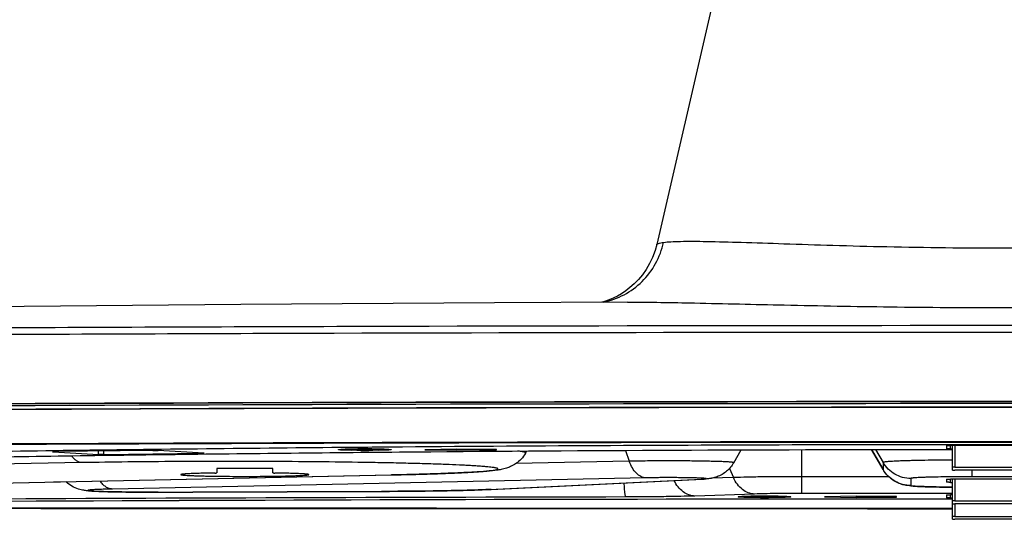
# Model space of a CAD drawing. Units: millimetres. Extents: x 0 to 2000, y 0 to 1200.
# Drawn here: x 1598 to 1660, y 420 to 451 of the extents above; entities that cross this region are included whole.
import ezdxf

# ---------------------------------------------------------------- set-up
doc = ezdxf.new("R2010")
doc.units = ezdxf.units.MM
doc.header["$LTSCALE"] = 110
doc.layers.get('0').update_dxf_attribs({"linetype": 'CONTINUOUS'})
for name, color, linetype in [('3_ALL_AXES', 7, 'CONTINUOUS'), ('6_ALL_SURFS', 7, 'CONTINUOUS'), ('7_ALL_FEATURES', 7, 'CONTINUOUS')]:
    doc.layers.add(name, color=color, linetype=linetype)

msp = doc.modelspace()

# ---------------------------------------------------------------- linework, layer by layer
at = {"color": 7, "linetype": 'Continuous'}
for p, q in [((1618.509, 424.452), (1618.509, 424.433)), ((1619.134, 424.44), (1619.134, 424.426)), ((1619.509, 424.44), (1619.134, 424.44)), ((1619.134, 424.426), (1619.509, 424.426)), ((1619.509, 424.44), (1619.509, 424.426)), ((1619.759, 424.457), (1619.759, 424.409)), ((1620.259, 424.457), (1619.759, 424.457)), ((1619.759, 424.409), (1620.259, 424.409)), ((1620.259, 424.409), (1620.259, 424.457)), ((1620.509, 424.44), (1620.509, 424.426)), ((1620.884, 424.44), (1620.509, 424.44)), ((1620.509, 424.426), (1620.884, 424.426)), ((1620.884, 424.426), (1620.884, 424.44)), ((1621.509, 424.452), (1621.509, 424.433)), ((1643.509, 421.5), (1643.509, 421.481)), ((1644.134, 421.488), (1644.134, 421.474)), ((1644.509, 421.488), (1644.134, 421.488)), ((1644.134, 421.474), (1644.509, 421.474)), ((1644.509, 421.488), (1644.509, 421.474)), ((1644.759, 421.505), (1644.759, 421.456)), ((1645.259, 421.505), (1644.759, 421.505)), ((1644.759, 421.456), (1645.259, 421.456)), ((1645.259, 421.456), (1645.259, 421.505)), ((1645.509, 421.488), (1645.509, 421.474)), ((1645.884, 421.488), (1645.509, 421.488)), ((1645.509, 421.474), (1645.884, 421.474)), ((1645.884, 421.474), (1645.884, 421.488)), ((1646.509, 421.5), (1646.509, 421.481))]:
    msp.add_line(p, q, dxfattribs=at)
for centre, start, end in [((1620.009, 371.364), 89.72733, 90.27267), ((1620.009, 477.502), 269.72733, 270.27267), ((1645.009, 368.412), 89.72733, 90.27267), ((1645.009, 474.549), 269.72733, 270.27267)]:
    msp.add_arc(centre, 53.111, start, end, dxfattribs=at)
for points, knots in [([(1619.756, 424.474), (1619.592, 424.473), (1619.356, 424.471), (1619.058, 424.466), (1618.874, 424.461), (1618.725, 424.455), (1618.623, 424.449), (1618.565, 424.444), (1618.535, 424.441), (1618.52, 424.438), (1618.509, 424.435), (1618.509, 424.433)], [0, 0, 0, 0, 0.393851, 0.566403, 0.71532, 0.836357, 0.925557, 0.957347, 0.980369, 0.994509, 1, 1, 1, 1]), ([(1619.756, 424.392), (1619.592, 424.392), (1619.356, 424.395), (1619.058, 424.4), (1618.874, 424.405), (1618.725, 424.411), (1618.623, 424.416), (1618.565, 424.422), (1618.535, 424.425), (1618.52, 424.428), (1618.509, 424.431), (1618.509, 424.433)], [0, 0, 0, 0, 0.393851, 0.566403, 0.71532, 0.836357, 0.925557, 0.957347, 0.980369, 0.994509, 1, 1, 1, 1]), ([(1619.509, 424.44), (1619.541, 424.44), (1619.599, 424.44), (1619.669, 424.441), (1619.714, 424.443), (1619.738, 424.443), (1619.749, 424.446), (1619.759, 424.445), (1619.759, 424.447)], [0, 0, 0, 0, 0.381716, 0.70638, 0.830608, 0.922817, 0.979859, 1, 1, 1, 1]), ([(1619.725, 424.422), (1619.712, 424.423), (1619.64, 424.426), (1619.568, 424.426), (1619.509, 424.426)], [0, 0, 0, 0, 0.183488, 1, 1, 1, 1]), ([(1619.759, 424.419), (1619.759, 424.422), (1619.741, 424.419), (1619.734, 424.422), (1619.725, 424.422)], [0, 0, 0, 0, 0.259882, 1, 1, 1, 1]), ([(1620.259, 424.447), (1620.259, 424.445), (1620.269, 424.446), (1620.28, 424.443), (1620.304, 424.443), (1620.348, 424.441), (1620.418, 424.44), (1620.477, 424.44), (1620.509, 424.44)], [0, 0, 0, 0, 0.020141, 0.077183, 0.169392, 0.29362, 0.618284, 1, 1, 1, 1]), ([(1620.292, 424.422), (1620.284, 424.422), (1620.277, 424.419), (1620.259, 424.422), (1620.259, 424.419)], [0, 0, 0, 0, 0.740118, 1, 1, 1, 1]), ([(1621.509, 424.433), (1621.509, 424.435), (1621.498, 424.438), (1621.483, 424.441), (1621.453, 424.444), (1621.394, 424.449), (1621.293, 424.455), (1621.144, 424.461), (1620.959, 424.466), (1620.662, 424.471), (1620.426, 424.473), (1620.262, 424.474)], [0, 0, 0, 0, 0.005491, 0.019631, 0.042653, 0.074443, 0.163643, 0.28468, 0.433597, 0.606149, 1, 1, 1, 1]), ([(1621.509, 424.433), (1621.509, 424.431), (1621.498, 424.428), (1621.483, 424.425), (1621.453, 424.422), (1621.394, 424.416), (1621.293, 424.411), (1621.144, 424.405), (1620.959, 424.4), (1620.662, 424.395), (1620.426, 424.392), (1620.262, 424.392)], [0, 0, 0, 0, 0.005491, 0.019631, 0.042653, 0.074443, 0.163643, 0.28468, 0.433597, 0.606149, 1, 1, 1, 1]), ([(1620.509, 424.426), (1620.487, 424.426), (1620.415, 424.426), (1620.343, 424.425), (1620.292, 424.422)], [0, 0, 0, 0, 0.297701, 1, 1, 1, 1]), ([(1644.756, 421.522), (1644.592, 421.521), (1644.356, 421.519), (1644.058, 421.513), (1643.874, 421.508), (1643.725, 421.503), (1643.623, 421.497), (1643.565, 421.492), (1643.535, 421.489), (1643.52, 421.485), (1643.509, 421.483), (1643.509, 421.481)], [0, 0, 0, 0, 0.393851, 0.566403, 0.71532, 0.836357, 0.925557, 0.957347, 0.980369, 0.994509, 1, 1, 1, 1]), ([(1644.756, 421.439), (1644.592, 421.44), (1644.356, 421.442), (1644.058, 421.448), (1643.874, 421.453), (1643.725, 421.459), (1643.623, 421.464), (1643.565, 421.469), (1643.535, 421.473), (1643.52, 421.476), (1643.509, 421.478), (1643.509, 421.481)], [0, 0, 0, 0, 0.393851, 0.566403, 0.71532, 0.836357, 0.925557, 0.957347, 0.980369, 0.994509, 1, 1, 1, 1]), ([(1644.509, 421.488), (1644.541, 421.488), (1644.599, 421.488), (1644.669, 421.489), (1644.714, 421.491), (1644.738, 421.491), (1644.749, 421.494), (1644.759, 421.493), (1644.759, 421.495)], [0, 0, 0, 0, 0.381716, 0.70638, 0.830608, 0.922817, 0.979859, 1, 1, 1, 1]), ([(1644.725, 421.47), (1644.712, 421.471), (1644.64, 421.473), (1644.568, 421.474), (1644.509, 421.474)], [0, 0, 0, 0, 0.183488, 1, 1, 1, 1]), ([(1644.759, 421.467), (1644.759, 421.47), (1644.741, 421.467), (1644.734, 421.47), (1644.725, 421.47)], [0, 0, 0, 0, 0.259882, 1, 1, 1, 1]), ([(1645.259, 421.495), (1645.259, 421.493), (1645.269, 421.494), (1645.28, 421.491), (1645.304, 421.491), (1645.348, 421.489), (1645.418, 421.488), (1645.477, 421.488), (1645.509, 421.488)], [0, 0, 0, 0, 0.020141, 0.077183, 0.169392, 0.29362, 0.618284, 1, 1, 1, 1]), ([(1645.292, 421.47), (1645.284, 421.47), (1645.277, 421.467), (1645.259, 421.47), (1645.259, 421.467)], [0, 0, 0, 0, 0.740118, 1, 1, 1, 1]), ([(1646.509, 421.481), (1646.509, 421.483), (1646.498, 421.485), (1646.483, 421.489), (1646.453, 421.492), (1646.394, 421.497), (1646.293, 421.503), (1646.144, 421.508), (1645.959, 421.513), (1645.662, 421.519), (1645.426, 421.521), (1645.262, 421.522)], [0, 0, 0, 0, 0.005491, 0.019631, 0.042653, 0.074443, 0.163643, 0.28468, 0.433597, 0.606149, 1, 1, 1, 1]), ([(1646.509, 421.481), (1646.509, 421.478), (1646.498, 421.476), (1646.483, 421.473), (1646.453, 421.469), (1646.394, 421.464), (1646.293, 421.459), (1646.144, 421.453), (1645.959, 421.448), (1645.662, 421.442), (1645.426, 421.44), (1645.262, 421.439)], [0, 0, 0, 0, 0.005491, 0.019631, 0.042653, 0.074443, 0.163643, 0.28468, 0.433597, 0.606149, 1, 1, 1, 1]), ([(1645.509, 421.474), (1645.487, 421.474), (1645.415, 421.473), (1645.343, 421.473), (1645.292, 421.47)], [0, 0, 0, 0, 0.297701, 1, 1, 1, 1])]:
    msp.add_open_spline(points, degree=3, knots=knots, dxfattribs=at)
at = {"layer": '3_ALL_AXES', "color": 7, "linetype": 'Continuous'}
for p, q in [((1610.759, 423.245), (1610.759, 422.979)), ((1614.009, 423.252), (1611.009, 423.252)), ((1614.259, 422.979), (1614.259, 423.245))]:
    msp.add_line(p, q, dxfattribs=at)
for points, knots in [([(1611.009, 423.252), (1610.993, 423.252), (1610.961, 423.252), (1610.914, 423.251), (1610.872, 423.251), (1610.834, 423.25), (1610.807, 423.249), (1610.789, 423.248), (1610.779, 423.247), (1610.771, 423.247), (1610.764, 423.246), (1610.761, 423.246), (1610.759, 423.245), (1610.759, 423.245)], [0, 0, 0, 0, 0.194801, 0.382121, 0.55477, 0.706121, 0.83037, 0.880801, 0.92277, 0.955882, 0.979839, 0.99447, 1, 1, 1, 1]), ([(1614.259, 423.245), (1614.259, 423.245), (1614.257, 423.246), (1614.254, 423.246), (1614.247, 423.247), (1614.239, 423.247), (1614.229, 423.248), (1614.211, 423.249), (1614.183, 423.25), (1614.146, 423.251), (1614.103, 423.251), (1614.057, 423.252), (1614.025, 423.252), (1614.009, 423.252)], [0, 0, 0, 0, 0.00553, 0.020161, 0.044118, 0.07723, 0.119199, 0.16963, 0.293879, 0.44523, 0.617879, 0.805199, 1, 1, 1, 1]), ([(1610.627, 422.973), (1610.474, 422.971), (1610.182, 422.966), (1609.769, 422.957), (1609.406, 422.946), (1609.138, 422.935), (1608.953, 422.926), (1608.839, 422.919), (1608.741, 422.912), (1608.66, 422.905), (1608.596, 422.898), (1608.551, 422.892), (1608.524, 422.885), (1608.512, 422.88), (1608.509, 422.876), (1608.509, 422.875)], [0, 0, 0, 0, 0.215743, 0.411425, 0.583487, 0.728806, 0.790594, 0.844754, 0.891043, 0.929259, 0.959248, 0.980908, 0.994248, 0.997925, 1, 1, 1, 1]), ([(1608.509, 422.875), (1608.509, 422.872), (1608.517, 422.867), (1608.531, 422.863), (1608.555, 422.857), (1608.589, 422.852), (1608.632, 422.847), (1608.708, 422.84), (1608.825, 422.831), (1608.992, 422.821), (1609.194, 422.812), (1609.427, 422.803), (1609.69, 422.795), (1609.979, 422.788), (1610.412, 422.779), (1610.998, 422.771), (1611.739, 422.764), (1612.509, 422.762), (1613.279, 422.764), (1614.02, 422.771), (1614.606, 422.779), (1615.038, 422.788), (1615.328, 422.795), (1615.591, 422.803), (1615.824, 422.812), (1616.025, 422.821), (1616.193, 422.831), (1616.31, 422.84), (1616.386, 422.847), (1616.429, 422.852), (1616.462, 422.857), (1616.487, 422.863), (1616.501, 422.867), (1616.509, 422.872), (1616.509, 422.875)], [0, 0, 0, 0, 0.000911, 0.002838, 0.005913, 0.010155, 0.015565, 0.022133, 0.038686, 0.059667, 0.084879, 0.114081, 0.146995, 0.183303, 0.222658, 0.308969, 0.402615, 0.5, 0.597385, 0.691031, 0.777342, 0.816697, 0.853005, 0.885919, 0.915121, 0.940333, 0.961314, 0.977867, 0.984435, 0.989845, 0.994087, 0.997162, 0.999089, 1, 1, 1, 1]), ([(1610.627, 422.973), (1610.645, 422.974), (1610.671, 422.974), (1610.703, 422.975), (1610.722, 422.976), (1610.737, 422.977), (1610.748, 422.977), (1610.755, 422.978), (1610.758, 422.979), (1610.759, 422.979), (1610.759, 422.979)], [0, 0, 0, 0, 0.411506, 0.583602, 0.72895, 0.84492, 0.92944, 0.981084, 0.994428, 1, 1, 1, 1]), ([(1614.259, 422.979), (1614.259, 422.979), (1614.26, 422.979), (1614.263, 422.978), (1614.27, 422.977), (1614.28, 422.977), (1614.296, 422.976), (1614.315, 422.975), (1614.347, 422.974), (1614.373, 422.974), (1614.391, 422.973)], [0, 0, 0, 0, 0.005572, 0.018916, 0.07056, 0.15508, 0.27105, 0.416398, 0.588494, 1, 1, 1, 1]), ([(1616.509, 422.875), (1616.509, 422.876), (1616.506, 422.88), (1616.494, 422.885), (1616.467, 422.892), (1616.421, 422.898), (1616.358, 422.905), (1616.277, 422.912), (1616.179, 422.919), (1616.065, 422.926), (1615.88, 422.935), (1615.611, 422.946), (1615.248, 422.957), (1614.835, 422.966), (1614.544, 422.971), (1614.391, 422.973)], [0, 0, 0, 0, 0.002075, 0.005752, 0.019092, 0.040752, 0.070741, 0.108957, 0.155246, 0.209406, 0.271194, 0.416513, 0.588575, 0.784257, 1, 1, 1, 1])]:
    msp.add_open_spline(points, degree=3, knots=knots, dxfattribs=at)
at = {"layer": '6_ALL_SURFS', "color": 7, "linetype": 'Continuous'}
msp.add_lwpolyline([(1636.435, 433.667), (1628.132, 433.629), (1612.252, 433.524), (1596.44, 433.379), (1580.704, 433.193), (1565.051, 432.967), (1549.486, 432.702), (1534.011, 432.397), (1518.767, 432.058)], dxfattribs=at)
at = {"layer": '7_ALL_FEATURES', "color": 7, "linetype": 'Continuous'}
for p, q in [((1641.732, 452.286), (1638.268, 437.285)), ((1636.435, 433.667), (1636.435, 433.667)), ((1618.1, 431.712), (1617.6, 431.711)), ((1618.104, 431.711), (1617.605, 431.709)), ((1656.909, 424.927), (1656.384, 424.926)), ((1656.909, 424.926), (1656.384, 424.926)), ((1600.513, 424.302), (1600.513, 424.308)), ((1600.513, 424.302), (1603.365, 424.132)), ((1606.751, 424.391), (1600.633, 424.312)), ((1603.365, 424.132), (1603.365, 424.347)), ((1603.697, 424.128), (1603.697, 424.352)), ((1609.936, 424.217), (1607.083, 424.388)), ((1618.359, 424.433), (1618.36, 424.434)), ((1618.509, 424.566), (1618.508, 424.566)), ((1618.509, 424.566), (1618.509, 424.566)), ((1619.125, 424.472), (1619.184, 424.473)), ((1619.184, 424.393), (1619.125, 424.394)), ((1619.499, 424.477), (1619.509, 424.477)), ((1620.255, 424.871), (1619.756, 424.87)), ((1619.756, 424.856), (1620.255, 424.857)), ((1620.259, 424.87), (1619.759, 424.869)), ((1619.759, 424.855), (1620.259, 424.856)), ((1619.759, 424.479), (1619.768, 424.479)), ((1620.25, 424.479), (1620.259, 424.479)), ((1620.509, 424.477), (1620.519, 424.477)), ((1620.834, 424.473), (1620.893, 424.472)), ((1620.893, 424.394), (1620.834, 424.393)), ((1621.551, 424.592), (1621.508, 424.592)), ((1621.658, 424.434), (1621.659, 424.433)), ((1625.759, 424.468), (1623.759, 424.433)), ((1623.759, 424.433), (1625.759, 424.398)), ((1625.759, 424.398), (1625.759, 424.468)), ((1628.259, 424.447), (1625.759, 424.447)), ((1625.759, 424.419), (1628.259, 424.419)), ((1628.259, 424.419), (1628.259, 424.447)), ((1630.072, 424.221), (1630.148, 424.353)), ((1636.322, 424.39), (1636.555, 423.71)), ((1643.086, 423.617), (1643.551, 424.423)), ((1647.34, 421.697), (1647.34, 424.435)), ((1652.432, 423.185), (1651.704, 424.445)), ((1651.705, 424.445), (1652.432, 423.188)), ((1651.963, 424.446), (1652.432, 423.634)), ((1656.384, 424.912), (1656.909, 424.913)), ((1656.384, 424.912), (1656.909, 424.912)), ((1656.384, 424.69), (1656.384, 424.501)), ((1656.634, 424.494), (1656.634, 424.697)), ((1663.384, 424.697), (1656.634, 424.697)), ((1656.634, 424.494), (1656.759, 424.494)), ((1656.759, 423.159), (1656.759, 424.697)), ((1656.909, 424.697), (1656.909, 423.337)), ((1603.697, 424.128), (1609.815, 424.208)), ((1609.815, 424.208), (1609.815, 424.224)), ((1636.555, 423.71), (1629.46, 423.561)), ((1602.322, 423.624), (1551.691, 422.706)), ((1642.819, 423.257), (1643.068, 422.689)), ((1652.432, 423.634), (1652.432, 423.188)), ((1652.432, 423.188), (1652.432, 423.185)), ((1656.909, 423.337), (1663.109, 423.337)), ((1663.109, 423.155), (1656.909, 423.155)), ((1658.009, 422.742), (1658.009, 423.155)), ((1571.672, 421.802), (1621.634, 422.854)), ((1571.714, 421.802), (1621.677, 422.853)), ((1637.597, 422.672), (1604.23, 421.97)), ((1621.634, 422.854), (1621.677, 422.855)), ((1621.634, 422.854), (1621.677, 422.853)), ((1627.81, 421.947), (1641.04, 422.587)), ((1627.907, 421.948), (1641.137, 422.588)), ((1643.068, 422.689), (1641.7, 422.644)), ((1652.777, 422.745), (1647.34, 422.745)), ((1654.164, 422.635), (1654.164, 422.188)), ((1656.384, 422.586), (1656.384, 422.397)), ((1656.634, 422.39), (1656.634, 422.593)), ((1663.384, 422.593), (1656.634, 422.593)), ((1656.759, 420.08), (1656.759, 422.593)), ((1656.909, 422.593), (1656.909, 421.233)), ((1662.009, 422.742), (1658.009, 422.742)), ((1601.342, 422.412), (1600.544, 422.409)), ((1656.634, 422.39), (1656.759, 422.39)), ((1607.075, 421.778), (1607.083, 421.778)), ((1607.075, 421.778), (1607.083, 421.777)), ((1621.048, 421.825), (1621.054, 421.825)), ((1621.048, 421.825), (1621.054, 421.824)), ((1644.395, 421.659), (1640.66, 421.534)), ((1643.359, 421.481), (1643.36, 421.482)), ((1644.125, 421.52), (1644.184, 421.521)), ((1644.184, 421.441), (1644.125, 421.442)), ((1644.499, 421.524), (1644.509, 421.525)), ((1644.759, 421.526), (1644.768, 421.526)), ((1645.25, 421.526), (1645.259, 421.526)), ((1645.509, 421.525), (1645.519, 421.524)), ((1645.834, 421.521), (1645.893, 421.52)), ((1645.893, 421.442), (1645.834, 421.441)), ((1646.658, 421.482), (1646.659, 421.481)), ((1656.759, 421.697), (1647.34, 421.697)), ((1650.759, 421.516), (1648.759, 421.481)), ((1648.759, 421.481), (1650.759, 421.446)), ((1650.759, 421.446), (1650.759, 421.516)), ((1653.259, 421.495), (1650.759, 421.495)), ((1650.759, 421.467), (1653.259, 421.467)), ((1653.259, 421.467), (1653.259, 421.495)), ((1656.384, 421.611), (1656.384, 421.422)), ((1656.634, 421.415), (1656.634, 421.618)), ((1656.759, 421.618), (1656.634, 421.618)), ((1656.634, 421.415), (1656.759, 421.415)), ((1656.909, 421.233), (1663.109, 421.233)), ((1656.909, 421.051), (1656.909, 420.258)), ((1663.109, 421.051), (1656.909, 421.051)), ((1656.909, 420.258), (1663.109, 420.258)), ((1663.109, 420.076), (1656.909, 420.076))]:
    msp.add_line(p, q, dxfattribs=at)
msp.add_lwpolyline([(1638.268, 437.285), (1638.162, 436.899), (1638.005, 436.472), (1637.817, 436.077), (1637.605, 435.713), (1637.372, 435.382), (1637.123, 435.083), (1636.864, 434.815), (1636.598, 434.579), (1636.329, 434.372), (1636.067, 434.196), (1635.819, 434.053), (1635.596, 433.939), (1635.401, 433.851), (1635.227, 433.782), (1635.07, 433.727), (1634.933, 433.684), (1634.842, 433.659)], dxfattribs=at)
for centre, radius, start, end in [((1659.993, -13392.556), 13824.331, 89.9460518, 90.173629), ((1619.986, 370.539), 53.94, 90.24196, 90.50772), ((1620.009, 365.781), 58.698, 89.76472, 90.23528), ((1620.025, 369.543), 54.936, 89.49469, 89.75563), ((1641.064, 424.087), 1.5, 269.07643, 272.76781), ((1627.834, 423.447), 1.5, 269.07643, 272.76781), ((1644.986, 367.586), 53.94, 90.24196, 90.50772), ((1645.009, 362.829), 58.698, 89.76472, 90.23528), ((1645.025, 366.591), 54.936, 89.49469, 89.75563)]:
    msp.add_arc(centre, radius, start, end, dxfattribs=at)
for points, knots in [([(1634.916, 433.659), (1635.371, 433.752), (1636.261, 434.074), (1637.4, 434.918), (1638.258, 436.056), (1638.597, 436.948), (1638.701, 437.408)], [0, 0, 0, 0, 0.248265, 0.497457, 0.748032, 1, 1, 1, 1]), ([(1638.268, 437.285), (1638.271, 437.299), (1638.315, 437.327), (1638.397, 437.353), (1638.534, 437.383), (1638.639, 437.399), (1638.701, 437.408)], [0, 0, 0, 0, 0.099416, 0.293664, 0.593245, 1, 1, 1, 1]), ([(1638.701, 437.408), (1638.849, 437.429), (1639.199, 437.458), (1640.092, 437.488), (1641.562, 437.473), (1643.717, 437.413), (1646.351, 437.323), (1649.389, 437.223), (1653.987, 437.102), (1660.009, 437.032), (1666.031, 437.102), (1670.629, 437.223), (1673.667, 437.323), (1676.301, 437.413), (1678.456, 437.473), (1679.926, 437.488), (1680.819, 437.458), (1681.168, 437.429), (1681.317, 437.408)], [0, 0, 0, 0, 0.01056, 0.024616, 0.062918, 0.113959, 0.17635, 0.248343, 0.327875, 0.5, 0.672125, 0.751657, 0.82365, 0.886041, 0.937082, 0.975384, 0.98944, 1, 1, 1, 1]), ([(1636.435, 433.667), (1637.834, 433.672), (1641.106, 433.609), (1646.583, 433.479), (1653.042, 433.359), (1660.009, 433.313), (1666.976, 433.359), (1673.435, 433.479), (1678.912, 433.609), (1682.183, 433.672), (1683.582, 433.667)], [0, 0, 0, 0, 0.089008, 0.208155, 0.348575, 0.5, 0.651426, 0.791845, 0.910992, 1, 1, 1, 1]), ([(1617.6, 431.711), (1609.446, 431.686), (1577.461, 431.559), (1545.477, 431.317), (1521.649, 431.056)], [0, 0, 0, 0, 0.254951, 1, 1, 1, 1]), ([(1622.257, 432.146), (1613.717, 432.123), (1580.231, 432), (1546.746, 431.753), (1521.801, 431.48)], [0, 0, 0, 0, 0.255019, 1, 1, 1, 1]), ([(1697.762, 432.146), (1691.477, 432.163), (1666.309, 432.215), (1641.14, 432.198), (1622.257, 432.146)], [0, 0, 0, 0, 0.249719, 1, 1, 1, 1]), ([(1656.384, 424.926), (1653.368, 424.926), (1641.325, 424.919), (1629.283, 424.897), (1620.255, 424.871)], [0, 0, 0, 0, 0.250399, 1, 1, 1, 1]), ([(1619.756, 424.87), (1611.425, 424.846), (1578.754, 424.725), (1546.084, 424.488), (1521.745, 424.237)], [0, 0, 0, 0, 0.254983, 1, 1, 1, 1]), ([(1521.918, 424.224), (1529.876, 424.306), (1562.488, 424.609), (1595.101, 424.786), (1619.756, 424.856)], [0, 0, 0, 0, 0.24402, 1, 1, 1, 1]), ([(1618.508, 424.566), (1612.531, 424.513), (1600.974, 424.385), (1589.419, 424.202), (1583.84, 424.097)], [0, 0, 0, 0, 0.517205, 1, 1, 1, 1]), ([(1593.968, 423.933), (1598.848, 424.016), (1608.903, 424.163), (1629.833, 424.377), (1645.884, 424.445), (1656.759, 424.453)], [0, 0, 0, 0, 0.233177, 0.480433, 1, 1, 1, 1]), ([(1593.968, 423.932), (1598.847, 424.015), (1608.901, 424.162), (1629.831, 424.376), (1645.883, 424.444), (1656.759, 424.452)], [0, 0, 0, 0, 0.233138, 0.480387, 1, 1, 1, 1]), ([(1600.489, 424.305), (1600.49, 424.306), (1600.493, 424.307), (1600.499, 424.307), (1600.507, 424.308), (1600.516, 424.308), (1600.528, 424.309), (1600.543, 424.31), (1600.561, 424.31), (1600.579, 424.311), (1600.603, 424.311), (1600.621, 424.311), (1600.633, 424.312)], [0, 0, 0, 0, 0.030882, 0.062092, 0.124627, 0.187156, 0.249682, 0.374735, 0.499788, 0.624841, 0.749894, 1, 1, 1, 1]), ([(1600.513, 424.302), (1600.509, 424.303), (1600.503, 424.303), (1600.496, 424.304), (1600.492, 424.304), (1600.489, 424.305), (1600.489, 424.305)], [0, 0, 0, 0, 0.428996, 0.739905, 0.929669, 1, 1, 1, 1]), ([(1606.751, 424.391), (1606.815, 424.392), (1606.906, 424.392), (1607.017, 424.39), (1607.064, 424.389), (1607.083, 424.388)], [0, 0, 0, 0, 0.575288, 0.82629, 1, 1, 1, 1]), ([(1618.475, 424.416), (1618.458, 424.417), (1618.429, 424.419), (1618.396, 424.423), (1618.377, 424.426), (1618.367, 424.428), (1618.362, 424.43), (1618.359, 424.432), (1618.359, 424.433)], [0, 0, 0, 0, 0.427671, 0.736941, 0.846511, 0.925992, 0.975959, 1, 1, 1, 1]), ([(1618.36, 424.434), (1618.36, 424.435), (1618.364, 424.437), (1618.375, 424.44), (1618.397, 424.443), (1618.432, 424.447), (1618.459, 424.449), (1618.475, 424.45)], [0, 0, 0, 0, 0.035155, 0.09515, 0.293084, 0.595279, 1, 1, 1, 1]), ([(1618.475, 424.45), (1618.481, 424.45), (1618.511, 424.452), (1618.54, 424.454), (1618.563, 424.455)], [0, 0, 0, 0, 0.224947, 1, 1, 1, 1]), ([(1618.563, 424.411), (1618.555, 424.411), (1618.525, 424.413), (1618.496, 424.415), (1618.475, 424.416)], [0, 0, 0, 0, 0.274815, 1, 1, 1, 1]), ([(1621.508, 424.592), (1621.257, 424.59), (1620.258, 424.581), (1619.258, 424.573), (1618.509, 424.566)], [0, 0, 0, 0, 0.250658, 1, 1, 1, 1]), ([(1618.563, 424.455), (1618.644, 424.459), (1618.831, 424.466), (1619.019, 424.47), (1619.125, 424.472)], [0, 0, 0, 0, 0.432852, 1, 1, 1, 1]), ([(1619.125, 424.394), (1619.019, 424.396), (1618.831, 424.4), (1618.644, 424.407), (1618.563, 424.411)], [0, 0, 0, 0, 0.567148, 1, 1, 1, 1]), ([(1619.184, 424.473), (1619.209, 424.473), (1619.314, 424.475), (1619.419, 424.476), (1619.499, 424.477)], [0, 0, 0, 0, 0.240918, 1, 1, 1, 1]), ([(1620.255, 424.857), (1623.26, 424.866), (1635.302, 424.896), (1647.345, 424.91), (1656.384, 424.912)], [0, 0, 0, 0, 0.249472, 1, 1, 1, 1]), ([(1620.519, 424.477), (1620.546, 424.477), (1620.651, 424.476), (1620.756, 424.474), (1620.834, 424.473)], [0, 0, 0, 0, 0.258397, 1, 1, 1, 1]), ([(1620.893, 424.472), (1620.999, 424.47), (1621.187, 424.466), (1621.374, 424.459), (1621.455, 424.455)], [0, 0, 0, 0, 0.567148, 1, 1, 1, 1]), ([(1621.455, 424.411), (1621.374, 424.407), (1621.187, 424.4), (1620.999, 424.396), (1620.893, 424.394)], [0, 0, 0, 0, 0.432852, 1, 1, 1, 1]), ([(1621.455, 424.455), (1621.463, 424.455), (1621.492, 424.453), (1621.522, 424.451), (1621.543, 424.45)], [0, 0, 0, 0, 0.274815, 1, 1, 1, 1]), ([(1621.543, 424.416), (1621.536, 424.416), (1621.507, 424.414), (1621.478, 424.412), (1621.455, 424.411)], [0, 0, 0, 0, 0.224947, 1, 1, 1, 1]), ([(1621.543, 424.45), (1621.559, 424.449), (1621.586, 424.447), (1621.621, 424.443), (1621.643, 424.44), (1621.654, 424.437), (1621.657, 424.435), (1621.658, 424.434)], [0, 0, 0, 0, 0.404721, 0.706916, 0.90485, 0.964845, 1, 1, 1, 1]), ([(1621.659, 424.433), (1621.659, 424.432), (1621.656, 424.43), (1621.651, 424.428), (1621.641, 424.426), (1621.622, 424.423), (1621.589, 424.419), (1621.56, 424.417), (1621.543, 424.416)], [0, 0, 0, 0, 0.024041, 0.074008, 0.153489, 0.263059, 0.572329, 1, 1, 1, 1]), ([(1656.384, 424.746), (1653.443, 424.743), (1641.832, 424.724), (1630.221, 424.663), (1621.551, 424.592)], [0, 0, 0, 0, 0.253311, 1, 1, 1, 1]), ([(1630.072, 424.221), (1630.073, 424.223), (1630.075, 424.229), (1630.072, 424.238), (1630.065, 424.246), (1630.047, 424.258), (1630.013, 424.272), (1629.93, 424.296), (1629.78, 424.322), (1629.648, 424.34), (1629.57, 424.349)], [0, 0, 0, 0, 0.015751, 0.031347, 0.05085, 0.076528, 0.149825, 0.25466, 0.561827, 1, 1, 1, 1]), ([(1656.384, 424.69), (1656.384, 424.69), (1656.386, 424.691), (1656.389, 424.691), (1656.396, 424.692), (1656.404, 424.692), (1656.414, 424.693), (1656.432, 424.694), (1656.459, 424.695), (1656.497, 424.696), (1656.539, 424.696), (1656.586, 424.697), (1656.618, 424.697), (1656.634, 424.697)], [0, 0, 0, 0, 0.00553, 0.020161, 0.044118, 0.07723, 0.119199, 0.16963, 0.293879, 0.44523, 0.617879, 0.805199, 1, 1, 1, 1]), ([(1656.634, 424.494), (1656.618, 424.494), (1656.586, 424.494), (1656.539, 424.495), (1656.497, 424.495), (1656.459, 424.496), (1656.432, 424.497), (1656.414, 424.498), (1656.404, 424.498), (1656.396, 424.499), (1656.389, 424.5), (1656.386, 424.5), (1656.384, 424.501), (1656.384, 424.501)], [0, 0, 0, 0, 0.194801, 0.382121, 0.55477, 0.706121, 0.83037, 0.880801, 0.92277, 0.955882, 0.979839, 0.99447, 1, 1, 1, 1]), ([(1602.322, 423.624), (1602.263, 423.626), (1602.14, 423.651), (1601.967, 423.739), (1601.805, 423.876), (1601.712, 423.99), (1601.667, 424.054)], [0, 0, 0, 0, 0.219929, 0.454776, 0.713293, 1, 1, 1, 1]), ([(1621.677, 422.855), (1622.09, 422.863), (1622.88, 422.882), (1624.01, 422.913), (1625.025, 422.948), (1625.795, 422.98), (1626.346, 423.007), (1626.709, 423.027), (1627.037, 423.047), (1627.329, 423.068), (1627.585, 423.089), (1627.804, 423.111), (1627.985, 423.132), (1628.129, 423.154), (1628.224, 423.173), (1628.282, 423.189), (1628.311, 423.2), (1628.33, 423.211), (1628.341, 423.221), (1628.342, 423.23), (1628.34, 423.239), (1628.329, 423.249), (1628.308, 423.26), (1628.278, 423.271), (1628.239, 423.282), (1628.19, 423.293), (1628.132, 423.304), (1628.035, 423.319), (1627.89, 423.338), (1627.689, 423.36), (1627.449, 423.381), (1627.174, 423.402), (1626.862, 423.423), (1626.515, 423.443), (1625.984, 423.47), (1625.238, 423.503), (1624.251, 423.538), (1623.146, 423.57), (1621.934, 423.599), (1620.138, 423.635), (1617.715, 423.669), (1614.659, 423.694), (1611.487, 423.702), (1608.315, 423.694), (1605.26, 423.669), (1603.276, 423.641), (1602.322, 423.624)], [0, 0, 0, 0, 0.037829, 0.072456, 0.103566, 0.130874, 0.143022, 0.15413, 0.164172, 0.173125, 0.18097, 0.187691, 0.193274, 0.19771, 0.200997, 0.202214, 0.203151, 0.203823, 0.204268, 0.204443, 0.204621, 0.205084, 0.205779, 0.206743, 0.207986, 0.209513, 0.211327, 0.213428, 0.218491, 0.224697, 0.232034, 0.240487, 0.250038, 0.260665, 0.272345, 0.298754, 0.329026, 0.362882, 0.400015, 0.440082, 0.527528, 0.622018, 0.72009, 0.818151, 0.912608, 1, 1, 1, 1]), ([(1603.697, 424.128), (1603.634, 424.127), (1603.542, 424.127), (1603.431, 424.129), (1603.384, 424.13), (1603.365, 424.132)], [0, 0, 0, 0, 0.575288, 0.82629, 1, 1, 1, 1]), ([(1609.959, 424.214), (1609.958, 424.213), (1609.955, 424.213), (1609.949, 424.212), (1609.942, 424.212), (1609.933, 424.211), (1609.92, 424.21), (1609.905, 424.21), (1609.887, 424.209), (1609.869, 424.209), (1609.845, 424.208), (1609.827, 424.208), (1609.815, 424.208)], [0, 0, 0, 0, 0.030882, 0.062092, 0.124627, 0.187156, 0.249682, 0.374735, 0.499788, 0.624841, 0.749894, 1, 1, 1, 1]), ([(1609.936, 424.217), (1609.939, 424.217), (1609.945, 424.216), (1609.953, 424.216), (1609.956, 424.215), (1609.959, 424.215), (1609.959, 424.214)], [0, 0, 0, 0, 0.428996, 0.739905, 0.929669, 1, 1, 1, 1]), ([(1630.072, 424.221), (1629.992, 424.083), (1629.806, 423.834), (1629.476, 423.556), (1629.161, 423.381), (1628.855, 423.266), (1628.562, 423.196), (1628.255, 423.149), (1627.953, 423.114), (1627.476, 423.071), (1626.763, 423.024), (1625.758, 422.974), (1624.559, 422.929), (1623.176, 422.887), (1622.195, 422.864), (1621.677, 422.853)], [0, 0, 0, 0, 0.054379, 0.104865, 0.146574, 0.176766, 0.216689, 0.249084, 0.282827, 0.320729, 0.412573, 0.527294, 0.664501, 0.822745, 1, 1, 1, 1]), ([(1643.086, 423.617), (1643.086, 423.618), (1643.086, 423.623), (1643.079, 423.626), (1643.069, 423.63), (1643.054, 423.634), (1643.034, 423.637), (1643.009, 423.641), (1642.979, 423.645), (1642.93, 423.651), (1642.856, 423.657), (1642.708, 423.668), (1642.479, 423.68), (1642.155, 423.692), (1641.769, 423.703), (1641.33, 423.713), (1640.846, 423.721), (1640.326, 423.727), (1639.78, 423.731), (1639.219, 423.733), (1638.473, 423.733), (1637.585, 423.727), (1636.886, 423.717), (1636.555, 423.71)], [0, 0, 0, 0, 0.000608, 0.001602, 0.003261, 0.005639, 0.008751, 0.012601, 0.017186, 0.022505, 0.035321, 0.050992, 0.090595, 0.140562, 0.199929, 0.267544, 0.342098, 0.422142, 0.506122, 0.592407, 0.679321, 0.848302, 1, 1, 1, 1]), ([(1637.597, 422.672), (1637.545, 422.674), (1637.437, 422.69), (1637.223, 422.77), (1636.969, 422.962), (1636.724, 423.296), (1636.605, 423.564), (1636.555, 423.71)], [0, 0, 0, 0, 0.102067, 0.207826, 0.438338, 0.702646, 1, 1, 1, 1]), ([(1656.759, 423.786), (1656.461, 423.784), (1655.887, 423.779), (1655.064, 423.767), (1654.425, 423.754), (1653.962, 423.742), (1653.656, 423.732), (1653.38, 423.721), (1653.137, 423.71), (1652.929, 423.699), (1652.756, 423.687), (1652.62, 423.675), (1652.531, 423.664), (1652.479, 423.655), (1652.454, 423.648), (1652.439, 423.643), (1652.432, 423.637), (1652.432, 423.634)], [0, 0, 0, 0, 0.205642, 0.397374, 0.569797, 0.647227, 0.718062, 0.781803, 0.838004, 0.886271, 0.926272, 0.957736, 0.980467, 0.988527, 0.994389, 0.998112, 1, 1, 1, 1]), ([(1643.086, 423.617), (1643.027, 423.516), (1642.893, 423.324), (1642.645, 423.076), (1642.359, 422.876), (1642.052, 422.732), (1641.763, 422.65), (1641.52, 422.615), (1641.321, 422.598), (1641.199, 422.591), (1641.137, 422.588)], [0, 0, 0, 0, 0.151295, 0.302444, 0.453151, 0.60203, 0.740022, 0.841423, 0.91927, 1, 1, 1, 1]), ([(1654.164, 422.635), (1653.99, 422.635), (1653.64, 422.681), (1653.152, 422.883), (1652.733, 423.204), (1652.519, 423.484), (1652.432, 423.634)], [0, 0, 0, 0, 0.250027, 0.500041, 0.750033, 1, 1, 1, 1]), ([(1654.164, 422.188), (1653.99, 422.188), (1653.64, 422.234), (1653.152, 422.436), (1652.733, 422.757), (1652.519, 423.037), (1652.432, 423.188)], [0, 0, 0, 0, 0.250027, 0.500041, 0.750033, 1, 1, 1, 1]), ([(1656.759, 422.085), (1656.307, 422.09), (1655.675, 422.099), (1654.897, 422.122), (1654.509, 422.138), (1654.246, 422.155), (1654.064, 422.171), (1653.849, 422.199), (1653.576, 422.262), (1653.255, 422.389), (1652.933, 422.593), (1652.649, 422.86), (1652.497, 423.072), (1652.432, 423.185)], [0, 0, 0, 0, 0.288696, 0.404556, 0.497718, 0.536671, 0.573282, 0.614684, 0.674877, 0.752197, 0.834069, 0.916896, 1, 1, 1, 1]), ([(1656.909, 423.337), (1656.89, 423.337), (1656.856, 423.336), (1656.805, 423.338), (1656.782, 423.331), (1656.759, 423.336), (1656.759, 423.333)], [0, 0, 0, 0, 0.381811, 0.706557, 0.923039, 1, 1, 1, 1]), ([(1656.759, 423.159), (1656.759, 423.156), (1656.782, 423.161), (1656.805, 423.154), (1656.856, 423.156), (1656.89, 423.155), (1656.909, 423.155)], [0, 0, 0, 0, 0.076961, 0.293443, 0.618189, 1, 1, 1, 1]), ([(1604.23, 421.97), (1604.159, 421.972), (1604.013, 422), (1603.806, 422.103), (1603.615, 422.262), (1603.505, 422.396), (1603.454, 422.47)], [0, 0, 0, 0, 0.223312, 0.459875, 0.717488, 1, 1, 1, 1]), ([(1641.137, 422.592), (1641.161, 422.593), (1641.206, 422.596), (1641.265, 422.601), (1641.305, 422.606), (1641.329, 422.61), (1641.341, 422.612), (1641.348, 422.615), (1641.352, 422.617), (1641.354, 422.618), (1641.354, 422.62), (1641.354, 422.621), (1641.352, 422.622), (1641.348, 422.625), (1641.34, 422.627), (1641.328, 422.629), (1641.312, 422.632), (1641.292, 422.635), (1641.268, 422.637), (1641.228, 422.641), (1641.169, 422.645), (1641.088, 422.65), (1640.992, 422.655), (1640.882, 422.659), (1640.759, 422.663), (1640.625, 422.667), (1640.424, 422.672), (1640.151, 422.677), (1639.802, 422.681), (1639.431, 422.684), (1639.048, 422.685), (1638.664, 422.685), (1638.181, 422.681), (1637.826, 422.677), (1637.597, 422.672)], [0, 0, 0, 0, 0.018705, 0.033631, 0.044686, 0.048745, 0.051823, 0.053934, 0.054642, 0.055144, 0.055504, 0.055871, 0.056387, 0.057113, 0.059261, 0.062378, 0.066475, 0.071554, 0.077609, 0.084631, 0.101535, 0.122156, 0.146357, 0.173974, 0.20482, 0.238683, 0.275332, 0.355969, 0.444526, 0.538582, 0.635564, 0.732817, 0.827682, 1, 1, 1, 1]), ([(1640.66, 421.534), (1640.53, 421.537), (1640.264, 421.589), (1639.899, 421.792), (1639.586, 422.103), (1639.429, 422.362), (1639.362, 422.502)], [0, 0, 0, 0, 0.229441, 0.469701, 0.726273, 1, 1, 1, 1]), ([(1641.04, 422.587), (1641.049, 422.587), (1641.081, 422.589), (1641.113, 422.591), (1641.137, 422.592)], [0, 0, 0, 0, 0.26605, 1, 1, 1, 1]), ([(1647.34, 422.745), (1646.555, 422.745), (1645.423, 422.739), (1643.999, 422.715), (1643.36, 422.699), (1643.068, 422.689)], [0, 0, 0, 0, 0.551634, 0.794633, 1, 1, 1, 1]), ([(1644.395, 421.659), (1644.26, 421.662), (1643.983, 421.717), (1643.608, 421.934), (1643.29, 422.266), (1643.133, 422.541), (1643.068, 422.689)], [0, 0, 0, 0, 0.228542, 0.468509, 0.725503, 1, 1, 1, 1]), ([(1658.009, 422.742), (1657.759, 422.742), (1657.268, 422.741), (1656.556, 422.735), (1655.993, 422.727), (1655.577, 422.718), (1655.299, 422.711), (1655.046, 422.703), (1654.822, 422.695), (1654.628, 422.686), (1654.468, 422.677), (1654.355, 422.668), (1654.282, 422.661), (1654.24, 422.656), (1654.208, 422.651), (1654.185, 422.646), (1654.171, 422.642), (1654.164, 422.637), (1654.164, 422.635)], [0, 0, 0, 0, 0.19477, 0.382062, 0.554683, 0.633394, 0.706011, 0.771838, 0.830242, 0.880665, 0.922627, 0.955734, 0.96887, 0.979689, 0.988174, 0.994324, 0.998179, 1, 1, 1, 1]), ([(1656.384, 422.586), (1656.384, 422.586), (1656.386, 422.587), (1656.389, 422.587), (1656.396, 422.588), (1656.404, 422.589), (1656.414, 422.589), (1656.432, 422.59), (1656.459, 422.591), (1656.497, 422.592), (1656.539, 422.592), (1656.586, 422.593), (1656.618, 422.593), (1656.634, 422.593)], [0, 0, 0, 0, 0.00553, 0.020161, 0.044118, 0.07723, 0.119199, 0.16963, 0.293879, 0.44523, 0.617879, 0.805199, 1, 1, 1, 1]), ([(1607.083, 421.777), (1606.771, 421.776), (1606.155, 421.775), (1605.26, 421.781), (1604.434, 421.792), (1603.72, 421.808), (1603.209, 421.826), (1602.87, 421.845), (1602.649, 421.862), (1602.394, 421.893), (1602.066, 421.968), (1601.684, 422.137), (1601.44, 422.319), (1601.328, 422.425)], [0, 0, 0, 0, 0.158479, 0.313223, 0.45572, 0.578522, 0.676487, 0.716023, 0.751299, 0.789245, 0.846774, 0.921674, 1, 1, 1, 1]), ([(1604.23, 421.97), (1604.149, 421.968), (1603.991, 421.964), (1603.764, 421.958), (1603.556, 421.952), (1603.369, 421.945), (1603.202, 421.937), (1603.059, 421.93), (1602.939, 421.922), (1602.843, 421.913), (1602.779, 421.906), (1602.74, 421.9), (1602.721, 421.896), (1602.709, 421.892), (1602.702, 421.889), (1602.7, 421.886), (1602.699, 421.884), (1602.7, 421.881), (1602.703, 421.879), (1602.709, 421.876), (1602.722, 421.872), (1602.741, 421.868), (1602.768, 421.864), (1602.8, 421.859), (1602.839, 421.855), (1602.903, 421.849), (1602.999, 421.842), (1603.131, 421.834), (1603.287, 421.827), (1603.465, 421.819), (1603.663, 421.813), (1603.881, 421.806), (1604.207, 421.798), (1604.853, 421.786), (1605.841, 421.777), (1606.655, 421.776), (1607.075, 421.778)], [0, 0, 0, 0, 0.041342, 0.07976, 0.114994, 0.146807, 0.174984, 0.199337, 0.219704, 0.235953, 0.247983, 0.252398, 0.255745, 0.258039, 0.258808, 0.259354, 0.259747, 0.26015, 0.260717, 0.261511, 0.263859, 0.267262, 0.271733, 0.277272, 0.283875, 0.291532, 0.309962, 0.332444, 0.358831, 0.388946, 0.422587, 0.459527, 0.499517, 0.587546, 0.787158, 1, 1, 1, 1]), ([(1627.907, 421.948), (1627.479, 421.928), (1626.509, 421.894), (1624.909, 421.858), (1623.053, 421.834), (1621.738, 421.826), (1621.054, 421.824)], [0, 0, 0, 0, 0.187269, 0.424664, 0.700502, 1, 1, 1, 1]), ([(1621.054, 421.825), (1621.732, 421.827), (1623.033, 421.835), (1624.87, 421.859), (1626.444, 421.894), (1627.394, 421.927), (1627.81, 421.947)], [0, 0, 0, 0, 0.300991, 0.577858, 0.815245, 1, 1, 1, 1]), ([(1636.34, 421.473), (1636.337, 421.475), (1636.33, 421.481), (1636.319, 421.504), (1636.307, 421.551), (1636.293, 421.626), (1636.28, 421.727), (1636.267, 421.852), (1636.255, 422.001), (1636.244, 422.169), (1636.238, 422.288), (1636.236, 422.351)], [0, 0, 0, 0, 0.011452, 0.029132, 0.086, 0.172309, 0.287358, 0.429737, 0.597554, 0.788519, 1, 1, 1, 1]), ([(1654.164, 422.188), (1654.164, 422.186), (1654.168, 422.182), (1654.183, 422.177), (1654.217, 422.169), (1654.274, 422.162), (1654.354, 422.154), (1654.456, 422.147), (1654.578, 422.139), (1654.722, 422.132), (1654.885, 422.125), (1655.067, 422.119), (1655.344, 422.11), (1655.728, 422.101), (1656.227, 422.092), (1656.577, 422.088), (1656.759, 422.086)], [0, 0, 0, 0, 0.001945, 0.005634, 0.019284, 0.041545, 0.072368, 0.111597, 0.159012, 0.214336, 0.277242, 0.347355, 0.424258, 0.596553, 0.79001, 1, 1, 1, 1]), ([(1656.634, 422.39), (1656.618, 422.39), (1656.586, 422.39), (1656.539, 422.391), (1656.497, 422.391), (1656.459, 422.392), (1656.432, 422.393), (1656.414, 422.394), (1656.404, 422.395), (1656.396, 422.395), (1656.389, 422.396), (1656.386, 422.396), (1656.384, 422.397), (1656.384, 422.397)], [0, 0, 0, 0, 0.194801, 0.382121, 0.55477, 0.706121, 0.83037, 0.880801, 0.92277, 0.955882, 0.979839, 0.99447, 1, 1, 1, 1]), ([(1543.658, 420.835), (1562.258, 421.009), (1599.958, 421.269), (1637.658, 421.361), (1656.759, 421.366)], [0, 0, 0, 0, 0.493369, 1, 1, 1, 1]), ([(1543.658, 420.835), (1562.258, 421.01), (1599.958, 421.27), (1637.659, 421.361), (1656.759, 421.366)], [0, 0, 0, 0, 0.493371, 1, 1, 1, 1]), ([(1636.34, 421.473), (1622.995, 421.449), (1596.557, 421.362), (1570.12, 421.192), (1557.027, 421.086)], [0, 0, 0, 0, 0.504767, 1, 1, 1, 1]), ([(1607.083, 421.778), (1608.244, 421.782), (1612.9, 421.8), (1617.555, 421.815), (1621.048, 421.825)], [0, 0, 0, 0, 0.249575, 1, 1, 1, 1]), ([(1607.083, 421.777), (1608.245, 421.781), (1612.902, 421.799), (1617.559, 421.814), (1621.054, 421.824)], [0, 0, 0, 0, 0.249575, 1, 1, 1, 1]), ([(1640.66, 421.534), (1640.364, 421.525), (1639.718, 421.508), (1638.278, 421.483), (1637.134, 421.475), (1636.34, 421.473)], [0, 0, 0, 0, 0.206104, 0.448213, 1, 1, 1, 1]), ([(1643.475, 421.464), (1643.458, 421.465), (1643.429, 421.467), (1643.396, 421.471), (1643.377, 421.474), (1643.367, 421.476), (1643.362, 421.478), (1643.359, 421.48), (1643.359, 421.481)], [0, 0, 0, 0, 0.427671, 0.736941, 0.846511, 0.925992, 0.975959, 1, 1, 1, 1]), ([(1643.36, 421.482), (1643.36, 421.483), (1643.364, 421.484), (1643.375, 421.487), (1643.397, 421.491), (1643.432, 421.494), (1643.459, 421.496), (1643.475, 421.498)], [0, 0, 0, 0, 0.035155, 0.09515, 0.293084, 0.595279, 1, 1, 1, 1]), ([(1643.475, 421.498), (1643.481, 421.498), (1643.511, 421.5), (1643.54, 421.502), (1643.563, 421.503)], [0, 0, 0, 0, 0.224947, 1, 1, 1, 1]), ([(1643.563, 421.458), (1643.555, 421.459), (1643.525, 421.46), (1643.496, 421.462), (1643.475, 421.464)], [0, 0, 0, 0, 0.274815, 1, 1, 1, 1]), ([(1643.563, 421.503), (1643.644, 421.507), (1643.831, 421.513), (1644.019, 421.518), (1644.125, 421.52)], [0, 0, 0, 0, 0.432852, 1, 1, 1, 1]), ([(1644.125, 421.442), (1644.019, 421.444), (1643.831, 421.448), (1643.644, 421.454), (1643.563, 421.458)], [0, 0, 0, 0, 0.567148, 1, 1, 1, 1]), ([(1644.184, 421.521), (1644.209, 421.521), (1644.314, 421.523), (1644.419, 421.524), (1644.499, 421.524)], [0, 0, 0, 0, 0.240918, 1, 1, 1, 1]), ([(1647.34, 421.697), (1646.799, 421.697), (1646.018, 421.693), (1645.036, 421.677), (1644.596, 421.665), (1644.395, 421.659)], [0, 0, 0, 0, 0.551634, 0.794633, 1, 1, 1, 1]), ([(1645.519, 421.524), (1645.546, 421.524), (1645.651, 421.523), (1645.756, 421.522), (1645.834, 421.521)], [0, 0, 0, 0, 0.258397, 1, 1, 1, 1]), ([(1645.893, 421.52), (1645.999, 421.518), (1646.187, 421.513), (1646.374, 421.507), (1646.455, 421.503)], [0, 0, 0, 0, 0.567148, 1, 1, 1, 1]), ([(1646.455, 421.458), (1646.374, 421.454), (1646.187, 421.448), (1645.999, 421.444), (1645.893, 421.442)], [0, 0, 0, 0, 0.432852, 1, 1, 1, 1]), ([(1646.455, 421.503), (1646.463, 421.502), (1646.492, 421.501), (1646.522, 421.499), (1646.543, 421.498)], [0, 0, 0, 0, 0.274815, 1, 1, 1, 1]), ([(1646.543, 421.464), (1646.536, 421.463), (1646.507, 421.461), (1646.478, 421.46), (1646.455, 421.458)], [0, 0, 0, 0, 0.224947, 1, 1, 1, 1]), ([(1646.543, 421.498), (1646.559, 421.496), (1646.586, 421.494), (1646.621, 421.491), (1646.643, 421.487), (1646.654, 421.484), (1646.657, 421.483), (1646.658, 421.482)], [0, 0, 0, 0, 0.404721, 0.706916, 0.90485, 0.964845, 1, 1, 1, 1]), ([(1646.659, 421.481), (1646.659, 421.48), (1646.656, 421.478), (1646.651, 421.476), (1646.641, 421.474), (1646.622, 421.471), (1646.589, 421.467), (1646.56, 421.465), (1646.543, 421.464)], [0, 0, 0, 0, 0.024041, 0.074008, 0.153489, 0.263059, 0.572329, 1, 1, 1, 1]), ([(1656.384, 421.611), (1656.384, 421.611), (1656.386, 421.612), (1656.389, 421.612), (1656.396, 421.613), (1656.404, 421.613), (1656.414, 421.614), (1656.432, 421.615), (1656.459, 421.616), (1656.497, 421.617), (1656.539, 421.617), (1656.586, 421.618), (1656.618, 421.618), (1656.634, 421.618)], [0, 0, 0, 0, 0.00553, 0.020161, 0.044118, 0.07723, 0.119199, 0.16963, 0.293879, 0.44523, 0.617879, 0.805199, 1, 1, 1, 1]), ([(1656.634, 421.415), (1656.618, 421.415), (1656.586, 421.415), (1656.539, 421.416), (1656.497, 421.416), (1656.459, 421.417), (1656.432, 421.418), (1656.414, 421.419), (1656.404, 421.419), (1656.396, 421.42), (1656.389, 421.421), (1656.386, 421.421), (1656.384, 421.422), (1656.384, 421.422)], [0, 0, 0, 0, 0.194801, 0.382121, 0.55477, 0.706121, 0.83037, 0.880801, 0.92277, 0.955882, 0.979839, 0.99447, 1, 1, 1, 1]), ([(1656.909, 421.233), (1656.89, 421.233), (1656.856, 421.232), (1656.805, 421.234), (1656.782, 421.227), (1656.759, 421.232), (1656.759, 421.229)], [0, 0, 0, 0, 0.381811, 0.706557, 0.923039, 1, 1, 1, 1]), ([(1656.759, 420.756), (1647.331, 420.757), (1609.63, 420.764), (1571.93, 420.795), (1543.658, 420.832)], [0, 0, 0, 0, 0.250086, 1, 1, 1, 1]), ([(1543.658, 420.818), (1553.079, 420.806), (1590.779, 420.763), (1628.479, 420.743), (1656.759, 420.742)], [0, 0, 0, 0, 0.249883, 1, 1, 1, 1]), ([(1656.759, 421.056), (1656.759, 421.052), (1656.782, 421.057), (1656.805, 421.05), (1656.856, 421.052), (1656.89, 421.051), (1656.909, 421.051)], [0, 0, 0, 0, 0.076961, 0.293443, 0.618189, 1, 1, 1, 1]), ([(1656.909, 420.258), (1656.89, 420.258), (1656.856, 420.257), (1656.805, 420.259), (1656.782, 420.252), (1656.759, 420.257), (1656.759, 420.253)], [0, 0, 0, 0, 0.381811, 0.706557, 0.923039, 1, 1, 1, 1]), ([(1656.759, 420.08), (1656.759, 420.077), (1656.782, 420.082), (1656.805, 420.075), (1656.856, 420.077), (1656.89, 420.076), (1656.909, 420.076)], [0, 0, 0, 0, 0.076961, 0.293443, 0.618189, 1, 1, 1, 1])]:
    msp.add_open_spline(points, degree=3, knots=knots, dxfattribs=at)
for points in [[(1521.465, 426.757), (1567.644, 427.233), (1660.009, 427.664), (1752.373, 427.233), (1798.553, 426.757)], [(1798.535, 426.756), (1752.362, 427.232), (1660.009, 427.662), (1567.656, 427.232), (1521.482, 426.756)], [(1798.53, 426.625), (1752.358, 427.101), (1660.009, 427.531), (1567.66, 427.101), (1521.488, 426.625)], [(1798.444, 426.399), (1752.301, 426.875), (1660.009, 427.305), (1567.717, 426.875), (1521.574, 426.399)], [(1798.286, 426.387), (1752.196, 426.862), (1660.009, 427.292), (1567.822, 426.862), (1521.732, 426.387)], [(1663.109, 424.927), (1661.042, 424.927), (1658.975, 424.927), (1656.909, 424.927)], [(1656.909, 424.913), (1658.975, 424.913), (1661.042, 424.913), (1663.109, 424.913)], [(1663.634, 424.746), (1661.217, 424.747), (1658.801, 424.747), (1656.384, 424.746)]]:
    msp.add_open_spline(points, degree=3, dxfattribs=at)

doc.saveas('drawing.dxf')
